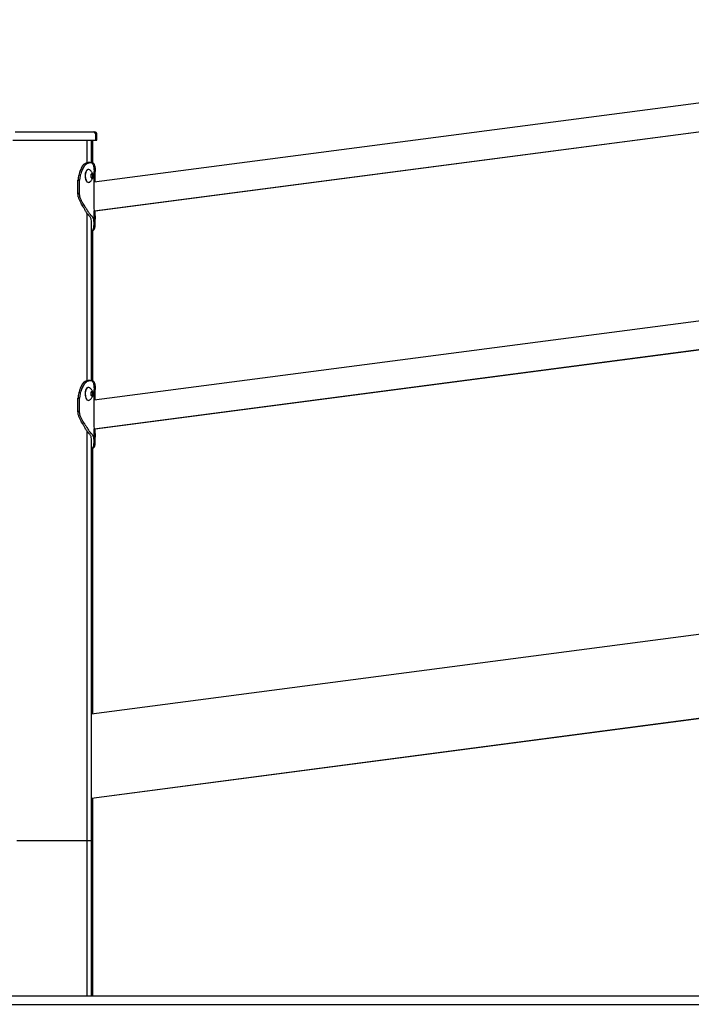
# Model space of a CAD drawing. Units: millimetres. Extents: x 1869 to 15134, y 1230 to 21430.
# Drawn here: x 4827 to 5628, y 1230 to 2405 of the extents above; entities that cross this region are included whole.
import ezdxf

# ---------------------------------------------------------------- set-up
doc = ezdxf.new("R2010")
doc.units = ezdxf.units.MM
doc.header["$LTSCALE"] = 50

msp = doc.modelspace()

# ---------------------------------------------------------------- linework, layer by layer
at = {"color": 7, "linetype": 'Continuous', "lineweight": 25}
for p, q in [((6398.7, 2404.7), (4915.8, 2210.7)), ((4915.8, 2176.7), (6398.7, 2370.7)), ((4917.2, 2176.7), (6398.7, 2370.6)), ((4821.8, 2270.8), (4914.8, 2270.8)), ((4823.2, 2270.8), (4916.2, 2270.8)), ((4917.8, 2260.8), (4917.8, 2267.8)), ((4919.2, 2260.8), (4919.2, 2267.8)), ((4818.8, 2260.8), (4917.8, 2260.8)), ((4907.4, 2234.1), (4907.4, 2260.8)), ((4912.8, 2233.9), (4912.8, 2260.8)), ((4914.2, 2233.9), (4914.2, 2260.8)), ((4917.8, 2260.8), (4919.2, 2260.8)), ((4907.3, 2232.9), (4904.9, 2232.9)), ((4908.4, 2234.3), (4908.6, 2234.3)), ((4911.3, 2234.3), (4908.6, 2234.3)), ((4911.1, 2234.3), (4911.4, 2234.3)), ((4911.4, 2234.3), (4911.4, 2234.3)), ((4906, 2232.2), (4903.7, 2232.2)), ((4909.2, 2226), (4909, 2226)), ((4912.9, 2220.7), (4912.1, 2219.7)), ((4914.1, 2219.6), (4913.1, 2220.7)), ((4915.8, 2224.6), (4915.8, 2223.5)), ((4915.8, 2210.7), (4915.8, 2223.5)), ((4917.2, 2224.6), (4917.1, 2223.5)), ((4917.2, 2210.9), (4917.2, 2223.5)), ((4896.6, 2213.2), (4898.5, 2213.2)), ((4896.6, 2212.8), (4896.6, 2213.2)), ((4896.6, 2197.3), (4896.6, 2212.7)), ((4898.5, 2212.8), (4898.5, 2213.2)), ((4898.5, 2197.3), (4898.5, 2212.7)), ((4909, 2210.5), (4909.2, 2210.5)), ((4911.9, 2219.1), (4911.9, 2217.4)), ((4912.1, 2216.8), (4913, 2215.8)), ((4913.2, 2215.8), (4914.1, 2216.9)), ((4914.2, 2217.2), (4914.2, 2219.3)), ((4896.6, 2197.3), (4898.5, 2197.3)), ((4898.5, 2197.3), (4896.6, 2197.3)), ((4896.6, 2197.3), (4896.6, 2197.3)), ((4898.5, 2197.3), (4898.5, 2197.3)), ((4907.4, 1974.1), (4907.4, 2173.8)), ((4915.8, 2162), (4915.8, 2176.7)), ((4917.2, 2162), (4917.2, 2176.7)), ((4912.8, 2162.1), (4912.8, 2163.5)), ((4912.8, 1973.9), (4912.8, 2162)), ((4914.2, 1973.9), (4914.2, 2154)), ((6398.7, 2144.7), (4915.8, 1950.7)), ((4915.8, 1916.7), (6398.7, 2110.7)), ((4917.2, 1916.7), (6398.7, 2110.6)), ((4908.4, 1974.3), (4908.6, 1974.3)), ((4911.3, 1974.3), (4908.6, 1974.3)), ((4911.1, 1974.3), (4911.4, 1974.3)), ((4911.4, 1974.3), (4911.4, 1974.3)), ((4906, 1972.2), (4903.7, 1972.2)), ((4907.3, 1972.9), (4904.9, 1972.9)), ((4909.2, 1966), (4909, 1966)), ((4915.8, 1964.6), (4915.8, 1963.5)), ((4915.8, 1950.7), (4915.8, 1963.5)), ((4917.2, 1964.6), (4917.1, 1963.5)), ((4917.2, 1950.9), (4917.2, 1963.5)), ((4896.6, 1953.2), (4898.5, 1953.2)), ((4896.6, 1952.8), (4896.6, 1953.2)), ((4896.6, 1937.3), (4896.6, 1952.7)), ((4898.5, 1952.8), (4898.5, 1953.2)), ((4898.5, 1937.3), (4898.5, 1952.7)), ((4909, 1950.5), (4909.2, 1950.5)), ((4911.9, 1959.1), (4911.9, 1957.4)), ((4912.9, 1960.7), (4912.1, 1959.7)), ((4912.1, 1956.8), (4913, 1955.8)), ((4914.1, 1959.6), (4913.1, 1960.7)), ((4913.2, 1955.8), (4914.1, 1956.9)), ((4914.2, 1957.2), (4914.2, 1959.3)), ((4896.6, 1937.3), (4898.5, 1937.3)), ((4898.5, 1937.3), (4896.6, 1937.3)), ((4896.6, 1937.3), (4896.6, 1937.3)), ((4898.5, 1937.3), (4898.5, 1937.3)), ((4915.8, 1902), (4915.8, 1916.7)), ((4917.2, 1902), (4917.2, 1916.7)), ((4907.4, 1424.8), (4907.4, 1913.8)), ((4912.8, 1902.1), (4912.8, 1903.6)), ((4912.8, 1424.8), (4912.8, 1902)), ((4914.2, 1576.2), (4914.2, 1894)), ((6401.7, 1771.6), (4912.8, 1576)), ((4912.8, 1476), (6401.7, 1671.6)), ((4912.8, 1476), (6401.7, 1671.6)), ((4912.8, 1475.9), (6401.7, 1671.4)), ((4912.8, 1475.8), (6401.7, 1671.4)), ((4914.2, 1424.8), (4914.2, 1476)), ((4830.3, 1424.8), (4823.8, 1424.8)), ((4830.5, 1424.8), (4830.3, 1424.8)), ((4833.4, 1424.8), (4830.5, 1424.8)), ((4833.7, 1424.8), (4833.4, 1424.8)), ((4833.9, 1424.8), (4833.7, 1424.8)), ((4834, 1424.8), (4833.9, 1424.8)), ((4869.4, 1424.8), (4834, 1424.8)), ((4869.6, 1424.8), (4869.4, 1424.8)), ((4872.1, 1424.8), (4869.6, 1424.8)), ((4872.6, 1424.8), (4872.1, 1424.8)), ((4875.4, 1424.8), (4872.6, 1424.8)), ((4875.7, 1424.8), (4875.4, 1424.8)), ((4907.4, 1424.8), (4875.7, 1424.8)), ((4907.4, 1239.8), (4907.4, 1424.8)), ((4907.4, 1424.8), (4907.4, 1424.8)), ((4909.8, 1424.8), (4907.4, 1424.8)), ((4910, 1424.8), (4909.8, 1424.8)), ((4912.8, 1424.8), (4910, 1424.8)), ((4912.8, 1239.8), (4912.8, 1424.8)), ((4914.2, 1424.8), (4912.8, 1424.8)), ((4914.2, 1239.8), (4914.2, 1424.8)), ((3227.9, 1239.8), (9749.9, 1239.8)), ((3227.9, 1229.8), (9749.9, 1229.8))]:
    msp.add_line(p, q, dxfattribs=at)
at = {"color": 7, "linetype": 'Continuous', "lineweight": 25, "flags": 128}
for points in [[(4909, 2226), (4908.5, 2225.9), (4907.7, 2225.6), (4906.9, 2224.9), (4906.2, 2223.8), (4905.7, 2222.5), (4905.3, 2221.1), (4905, 2219.4), (4905, 2217.8), (4905.1, 2216.1), (4905.5, 2214.6), (4906, 2213.2), (4906.6, 2212), (4907.3, 2211.2), (4908.2, 2210.7), (4909, 2210.5), (4909, 2210.5)], [(4910.6, 2225.5), (4910.4, 2225.6), (4909.6, 2226), (4908.7, 2225.9), (4907.9, 2225.6), (4907.1, 2224.9), (4906.4, 2223.8), (4905.9, 2222.5), (4905.5, 2221.1), (4905.3, 2219.4), (4905.2, 2217.8), (4905.4, 2216.1), (4905.7, 2214.6), (4906.2, 2213.2), (4906.8, 2212), (4907.5, 2211.2), (4908.4, 2210.7), (4909.2, 2210.5), (4909.2, 2210.5)], [(4913.2, 2215.6), (4913.7, 2215.8), (4914.1, 2216.3), (4914.4, 2217.1), (4914.6, 2218), (4914.5, 2219), (4914.3, 2219.8), (4913.9, 2220.5), (4913.5, 2220.8), (4913, 2220.8), (4912.5, 2220.5), (4912.1, 2219.8), (4911.9, 2218.9), (4911.9, 2218), (4912, 2217), (4912.3, 2216.3), (4912.7, 2215.8), (4913.2, 2215.6)], [(4912.8, 2215.8), (4913.1, 2215.7), (4913.6, 2215.9), (4914.1, 2216.5), (4914.3, 2217.3), (4914.4, 2218.3), (4914.3, 2219.2), (4914, 2220), (4913.6, 2220.6), (4913.1, 2220.7), (4913, 2220.7)], [(4913.1, 2215.7), (4913.6, 2215.9), (4914, 2216.5), (4914.2, 2217.3), (4914.3, 2218.3), (4914.2, 2219.2), (4914, 2220), (4913.5, 2220.6), (4913.1, 2220.7)], [(4896.6, 2212.7), (4896.6, 2212.7), (4896.6, 2212.7), (4896.6, 2212.7), (4896.6, 2212.8), (4896.6, 2212.8), (4896.6, 2212.8), (4896.6, 2212.8), (4896.6, 2212.8)], [(4909.2, 2210.5), (4910.1, 2210.7), (4910.6, 2211)], [(4909, 1966), (4908.5, 1965.9), (4907.7, 1965.6), (4906.9, 1964.9), (4906.2, 1963.8), (4905.7, 1962.5), (4905.3, 1961.1), (4905, 1959.4), (4905, 1957.8), (4905.1, 1956.1), (4905.5, 1954.6), (4906, 1953.2), (4906.6, 1952), (4907.3, 1951.2), (4908.2, 1950.7), (4909, 1950.5), (4909, 1950.5)], [(4910.6, 1965.5), (4910.4, 1965.6), (4909.6, 1966), (4908.7, 1965.9), (4907.9, 1965.6), (4907.1, 1964.9), (4906.4, 1963.8), (4905.9, 1962.5), (4905.5, 1961.1), (4905.3, 1959.4), (4905.2, 1957.8), (4905.4, 1956.1), (4905.7, 1954.6), (4906.2, 1953.2), (4906.8, 1952), (4907.5, 1951.2), (4908.4, 1950.7), (4909.2, 1950.5), (4909.2, 1950.5)], [(4896.6, 1952.7), (4896.6, 1952.7), (4896.6, 1952.7), (4896.6, 1952.7), (4896.6, 1952.8), (4896.6, 1952.8), (4896.6, 1952.8), (4896.6, 1952.8), (4896.6, 1952.8)], [(4909.2, 1950.5), (4910.1, 1950.7), (4910.6, 1951)], [(4913.2, 1955.6), (4913.7, 1955.8), (4914.1, 1956.3), (4914.4, 1957.1), (4914.6, 1958), (4914.5, 1959), (4914.3, 1959.8), (4913.9, 1960.5), (4913.5, 1960.8), (4913, 1960.8), (4912.5, 1960.5), (4912.1, 1959.8), (4911.9, 1958.9), (4911.9, 1958), (4912, 1957), (4912.3, 1956.3), (4912.7, 1955.8), (4913.2, 1955.6)], [(4912.8, 1955.8), (4913.1, 1955.7), (4913.6, 1955.9), (4914.1, 1956.5), (4914.3, 1957.3), (4914.4, 1958.3), (4914.3, 1959.2), (4914, 1960), (4913.6, 1960.6), (4913.1, 1960.7), (4913, 1960.7)], [(4913.1, 1955.7), (4913.6, 1955.9), (4914, 1956.5), (4914.2, 1957.3), (4914.3, 1958.3), (4914.2, 1959.2), (4914, 1960), (4913.5, 1960.6), (4913.1, 1960.7)]]:
    msp.add_lwpolyline(points, dxfattribs=at)
at = {"color": 7, "linetype": 'Continuous', "lineweight": 25}
for centre, radius, start, end in [((4914.8, 2267.8), 3, 360, 90), ((4916.2, 2267.8), 3, 360, 90), ((4913, 2220.6), 0.128, 37.0307, 144.6036), ((4920, 2212.7), 21.4, 179.8566, 180.0478), ((4913.1, 2215.9), 0.128, 217.0405, 324.5938), ((4913.6, 2219.3), 0.537, 357.2231, 36.4095), ((4913.6, 2217.2), 0.546, 324.3576, 3.0888), ((4911, 2218.2), 4.93, 347.4194, 12.5806), ((4910, 2168.7), 6.23, 349.5993, 10.2015), ((4911.4, 2168.7), 6.24, 349.6135, 10.1903), ((4920, 1952.7), 21.4, 179.8567, 180.0478), ((4913, 1960.6), 0.128, 37.0339, 144.5922), ((4913.1, 1955.9), 0.128, 217.0247, 324.6013), ((4913.6, 1959.3), 0.537, 357.221, 36.4117), ((4913.6, 1957.2), 0.547, 324.3655, 3.0809), ((4911, 1958.2), 4.94, 347.4195, 12.5805), ((4910, 1908.7), 6.23, 349.5992, 10.2015), ((4911.4, 1908.7), 6.24, 349.6135, 10.1904)]:
    msp.add_arc(centre, radius, start, end, dxfattribs=at)
for centre, start_param in [((4915.8, 2193.7), 0.002007), ((4917.2, 2193.7), 2.998704), ((4915.8, 1933.7), 0.002007), ((4917.2, 1933.7), 2.998704)]:
    msp.add_ellipse(centre, major_axis=(0, 17), ratio=0.015338, start_param=start_param, end_param=3.1436, dxfattribs=at)
for points, knots in [([(4903.7, 2232.2), (4903.8, 2232.2), (4904, 2232.4), (4904.4, 2232.7), (4904.7, 2232.8), (4904.9, 2232.9)], [0, 0, 0, 0, 0.266913, 0.53377, 1, 1, 1, 1]), ([(4904.9, 2232.9), (4905.4, 2233.2), (4906.3, 2233.7), (4907.5, 2234.1), (4908.1, 2234.2), (4908.4, 2234.3)], [0, 0, 0, 0, 0.421558, 0.709039, 1, 1, 1, 1]), ([(4906, 2232.2), (4906.2, 2232.2), (4906.4, 2232.4), (4906.8, 2232.6), (4907.1, 2232.8), (4907.3, 2232.9)], [0, 0, 0, 0, 0.251763, 0.503567, 1, 1, 1, 1]), ([(4907.3, 2232.9), (4907.9, 2233.2), (4908.8, 2233.7), (4910.1, 2234.1), (4910.7, 2234.2), (4911.1, 2234.3)], [0, 0, 0, 0, 0.399762, 0.698124, 1, 1, 1, 1]), ([(4911.4, 2234.3), (4911.8, 2234.2), (4912.7, 2234.1), (4913.7, 2233.4), (4914.5, 2232.4), (4915.1, 2230.9), (4915.5, 2228.9), (4915.6, 2227.1), (4915.7, 2226.2)], [0, 0, 0, 0, 0.156307, 0.31604, 0.47235, 0.632034, 0.813433, 1, 1, 1, 1]), ([(4912.8, 2234.3), (4913.2, 2234.2), (4914, 2234.1), (4915, 2233.4), (4915.8, 2232.4), (4916.4, 2230.9), (4916.9, 2228.9), (4917, 2227.1), (4917.1, 2226.2)], [0, 0, 0, 0, 0.156307, 0.316041, 0.47234, 0.632025, 0.813424, 1, 1, 1, 1]), ([(4901.8, 2229.8), (4901.3, 2229), (4900.5, 2227.4), (4898.9, 2224.1), (4898, 2221.3), (4897.5, 2219.4)], [0, 0, 0, 0, 0.251654, 0.503291, 1, 1, 1, 1]), ([(4904, 2229.8), (4903.1, 2228.2), (4901.8, 2225.9), (4900.3, 2222.3), (4899.7, 2220.4), (4899.4, 2219.4)], [0, 0, 0, 0, 0.491473, 0.744297, 1, 1, 1, 1]), ([(4901.8, 2229.8), (4901.9, 2229.9), (4902.1, 2230.3), (4902.5, 2230.9), (4902.9, 2231.3), (4903.1, 2231.5)], [0, 0, 0, 0, 0.262905, 0.525791, 1, 1, 1, 1]), ([(4903.1, 2231.5), (4903.2, 2231.6), (4903.3, 2231.7), (4903.4, 2231.9), (4903.6, 2232), (4903.7, 2232.2)], [0, 0, 0, 0, 0.261827, 0.523581, 1, 1, 1, 1]), ([(4904, 2229.8), (4904.1, 2229.9), (4904.4, 2230.3), (4904.8, 2230.9), (4905.2, 2231.3), (4905.5, 2231.5)], [0, 0, 0, 0, 0.2528002, 0.505635, 1, 1, 1, 1]), ([(4905.5, 2231.5), (4905.5, 2231.6), (4905.6, 2231.7), (4905.8, 2231.9), (4906, 2232), (4906, 2232.2)], [0, 0, 0, 0, 0.250474, 0.500924, 1, 1, 1, 1]), ([(4910.6, 2211), (4910.6, 2211), (4911.1, 2211.3), (4911.9, 2212), (4912.8, 2213.2), (4913.6, 2214.4), (4914.2, 2215.6), (4914.5, 2216.8), (4914.7, 2218), (4914.6, 2219.3), (4914.2, 2220.7), (4913.6, 2222.1), (4912.8, 2223.4), (4911.8, 2224.6), (4911, 2225.2), (4910.6, 2225.4)], [0, 0, 0, 0, 0.00114, 0.093288, 0.181049, 0.264094, 0.342172, 0.415591, 0.485562, 0.555188, 0.645637, 0.733138, 0.824416, 0.920192, 1, 1, 1, 1]), ([(4915.7, 2226.2), (4915.7, 2226), (4915.7, 2225.7), (4915.8, 2225.2), (4915.8, 2224.8), (4915.8, 2224.6)], [0, 0, 0, 0, 0.252043, 0.504018, 1, 1, 1, 1]), ([(4917.1, 2226.2), (4917.1, 2226), (4917.1, 2225.7), (4917.1, 2225.2), (4917.1, 2224.8), (4917.2, 2224.6)], [0, 0, 0, 0, 0.252043, 0.504019, 1, 1, 1, 1]), ([(4897.5, 2219.4), (4897.3, 2218.4), (4896.9, 2216.9), (4896.7, 2214.8), (4896.7, 2213.8), (4896.6, 2213.2)], [0, 0, 0, 0, 0.493936, 0.746214, 1, 1, 1, 1]), ([(4899.4, 2219.4), (4899.2, 2218.4), (4898.9, 2216.9), (4898.6, 2214.8), (4898.6, 2213.8), (4898.5, 2213.2)], [0, 0, 0, 0, 0.493181, 0.74573, 1, 1, 1, 1]), ([(4896.7, 2196), (4896.7, 2196.2), (4896.6, 2196.7), (4896.6, 2197.1), (4896.6, 2197.3)], [0, 0, 0, 0, 0.559976, 1, 1, 1, 1]), ([(4898.6, 2196), (4898.6, 2196.2), (4898.6, 2196.7), (4898.5, 2197.1), (4898.5, 2197.3)], [0, 0, 0, 0, 0.559987, 1, 1, 1, 1]), ([(4897.5, 2192.1), (4897.3, 2192.5), (4897, 2193.4), (4896.8, 2194.7), (4896.7, 2195.5), (4896.7, 2196)], [0, 0, 0, 0, 0.373911, 0.684616, 1, 1, 1, 1]), ([(4903, 2181.2), (4902.1, 2182.7), (4900.6, 2185.1), (4898.8, 2188.8), (4897.9, 2191), (4897.5, 2192.1)], [0, 0, 0, 0, 0.4465498, 0.7219004, 1, 1, 1, 1]), ([(4899.4, 2192.1), (4899.3, 2192.5), (4899, 2193.4), (4898.7, 2194.7), (4898.6, 2195.5), (4898.6, 2196)], [0, 0, 0, 0, 0.375755, 0.685263, 1, 1, 1, 1]), ([(4905.3, 2181.2), (4904.4, 2182.7), (4902.8, 2185), (4900.9, 2188.7), (4899.9, 2191), (4899.4, 2192.1)], [0, 0, 0, 0, 0.44028, 0.71863, 1, 1, 1, 1]), ([(4904.2, 2179.1), (4904, 2179.5), (4903.6, 2180.2), (4903.2, 2180.9), (4903, 2181.2)], [0, 0, 0, 0, 0.55999, 1, 1, 1, 1]), ([(4908.7, 2172.1), (4908.3, 2172.6), (4907.5, 2173.6), (4906, 2175.8), (4904.9, 2177.8), (4904.2, 2179.1)], [0, 0, 0, 0, 0.2667692, 0.5335117, 1, 1, 1, 1]), ([(4905.3, 2181.2), (4905.6, 2180.9), (4906, 2180.2), (4906.5, 2179.4), (4906.6, 2179.1)], [0, 0, 0, 0, 0.5599796, 1, 1, 1, 1]), ([(4906.6, 2179.1), (4907, 2178.4), (4907.9, 2176.9), (4909.5, 2174.4), (4910.7, 2173), (4911.4, 2172.1)], [0, 0, 0, 0, 0.258578, 0.51716, 1, 1, 1, 1]), ([(4910.8, 2169.9), (4910.5, 2170.2), (4910, 2170.6), (4909.3, 2171.4), (4908.9, 2171.9), (4908.7, 2172.1)], [0, 0, 0, 0, 0.495741, 0.747375, 1, 1, 1, 1]), ([(4911.2, 2169.4), (4911.1, 2169.5), (4911.1, 2169.6), (4911, 2169.7), (4910.9, 2169.8), (4910.8, 2169.9)], [0, 0, 0, 0, 0.265941, 0.53187, 1, 1, 1, 1]), ([(4912.8, 2162.9), (4912.7, 2164.1), (4912.6, 2166), (4912, 2168), (4911.4, 2169), (4911.2, 2169.4)], [0, 0, 0, 0, 0.467168, 0.732397, 1, 1, 1, 1]), ([(4913.7, 2169.9), (4913.3, 2170.2), (4912.8, 2170.6), (4912, 2171.4), (4911.6, 2171.9), (4911.4, 2172.1)], [0, 0, 0, 0, 0.496074, 0.747547, 1, 1, 1, 1]), ([(4912.8, 2162), (4912.8, 2162), (4912.8, 2162.4), (4912.8, 2162.7), (4912.8, 2162.9)], [0, 0, 0, 0, 0.203573, 1, 1, 1, 1]), ([(4914.1, 2169.4), (4914, 2169.5), (4914, 2169.6), (4913.8, 2169.7), (4913.7, 2169.8), (4913.7, 2169.9)], [0, 0, 0, 0, 0.250744, 0.501459, 1, 1, 1, 1]), ([(4915.8, 2162.9), (4915.7, 2164.1), (4915.6, 2165.9), (4914.9, 2168), (4914.4, 2169), (4914.1, 2169.4)], [0, 0, 0, 0, 0.44913, 0.723308, 1, 1, 1, 1]), ([(4916.1, 2169.8), (4916.1, 2170.2), (4916, 2170.6), (4915.8, 2171), (4915.8, 2171.1)], [0, 0, 0, 0, 0.8681007, 1, 1, 1, 1]), ([(4915.8, 2166.4), (4915.9, 2166.6), (4916, 2167), (4916.1, 2167.4), (4916.1, 2167.6)], [0, 0, 0, 0, 0.438736, 1, 1, 1, 1]), ([(4915.8, 2161.3), (4915.8, 2161.4), (4915.8, 2161.7), (4915.8, 2162.3), (4915.8, 2162.7), (4915.8, 2162.9)], [0, 0, 0, 0, 0.252004, 0.503974, 1, 1, 1, 1]), ([(4917.2, 2162.9), (4917.1, 2164), (4916.9, 2165.9), (4916.5, 2167.5), (4916.2, 2168), (4916.2, 2168)], [0, 0, 0, 0, 0.607811, 0.978856, 1, 1, 1, 1]), ([(4917.5, 2169.8), (4917.4, 2170.2), (4917.4, 2170.6), (4917.2, 2171), (4917.2, 2171)], [0, 0, 0, 0, 0.946463, 1, 1, 1, 1]), ([(4917.2, 2166.4), (4917.2, 2166.6), (4917.4, 2167), (4917.4, 2167.4), (4917.5, 2167.6)], [0, 0, 0, 0, 0.438749, 1, 1, 1, 1]), ([(4917.2, 2161.3), (4917.2, 2161.4), (4917.2, 2161.7), (4917.2, 2162.3), (4917.2, 2162.7), (4917.2, 2162.9)], [0, 0, 0, 0, 0.252006, 0.504048, 1, 1, 1, 1]), ([(4912.8, 2153.3), (4913.1, 2153.3), (4913.7, 2153.4), (4914.4, 2154), (4915, 2155.1), (4915.5, 2156.6), (4915.7, 2158.6), (4915.8, 2160.4), (4915.8, 2161.3)], [0, 0, 0, 0, 0.109762, 0.276696, 0.440115, 0.607, 0.800686, 1, 1, 1, 1]), ([(4914.2, 2153.3), (4914.4, 2153.3), (4915, 2153.4), (4915.7, 2154), (4916.4, 2155.1), (4916.8, 2156.6), (4917.1, 2158.6), (4917.1, 2160.4), (4917.2, 2161.3)], [0, 0, 0, 0, 0.1097605, 0.2767071, 0.4401254, 0.6070107, 0.8006862, 1, 1, 1, 1]), ([(4904.9, 1972.9), (4905.4, 1973.2), (4906.3, 1973.7), (4907.5, 1974.1), (4908.1, 1974.2), (4908.4, 1974.3)], [0, 0, 0, 0, 0.4215577, 0.7090391, 1, 1, 1, 1]), ([(4907.3, 1972.9), (4907.9, 1973.2), (4908.8, 1973.7), (4910.1, 1974.1), (4910.7, 1974.2), (4911.1, 1974.3)], [0, 0, 0, 0, 0.399762, 0.698124, 1, 1, 1, 1]), ([(4911.4, 1974.3), (4911.8, 1974.2), (4912.7, 1974.1), (4913.7, 1973.4), (4914.5, 1972.4), (4915.1, 1970.9), (4915.5, 1968.9), (4915.6, 1967.1), (4915.7, 1966.2)], [0, 0, 0, 0, 0.156307, 0.31604, 0.47235, 0.632034, 0.813432, 1, 1, 1, 1]), ([(4912.8, 1974.3), (4913.2, 1974.2), (4914, 1974.1), (4915, 1973.4), (4915.8, 1972.4), (4916.4, 1970.9), (4916.9, 1968.9), (4917, 1967.1), (4917.1, 1966.2)], [0, 0, 0, 0, 0.156307, 0.316041, 0.47234, 0.632024, 0.813423, 1, 1, 1, 1]), ([(4901.8, 1969.8), (4901.3, 1969), (4900.5, 1967.4), (4898.9, 1964.1), (4898, 1961.3), (4897.5, 1959.4)], [0, 0, 0, 0, 0.251656, 0.503292, 1, 1, 1, 1]), ([(4904, 1969.8), (4903.1, 1968.2), (4901.8, 1965.9), (4900.3, 1962.3), (4899.7, 1960.4), (4899.4, 1959.4)], [0, 0, 0, 0, 0.491474, 0.744298, 1, 1, 1, 1]), ([(4901.8, 1969.8), (4901.9, 1969.9), (4902.1, 1970.3), (4902.5, 1970.9), (4902.9, 1971.3), (4903.1, 1971.5)], [0, 0, 0, 0, 0.262909, 0.525791, 1, 1, 1, 1]), ([(4903.1, 1971.5), (4903.2, 1971.6), (4903.3, 1971.7), (4903.4, 1971.9), (4903.6, 1972), (4903.7, 1972.2)], [0, 0, 0, 0, 0.261827, 0.523581, 1, 1, 1, 1]), ([(4903.7, 1972.2), (4903.8, 1972.2), (4904, 1972.4), (4904.4, 1972.7), (4904.7, 1972.8), (4904.9, 1972.9)], [0, 0, 0, 0, 0.2669155, 0.5337673, 1, 1, 1, 1]), ([(4904, 1969.8), (4904.1, 1969.9), (4904.4, 1970.3), (4904.8, 1970.9), (4905.2, 1971.3), (4905.5, 1971.5)], [0, 0, 0, 0, 0.252804, 0.505635, 1, 1, 1, 1]), ([(4905.5, 1971.5), (4905.5, 1971.6), (4905.6, 1971.7), (4905.8, 1971.9), (4906, 1972), (4906, 1972.2)], [0, 0, 0, 0, 0.250474, 0.500931, 1, 1, 1, 1]), ([(4906, 1972.2), (4906.2, 1972.2), (4906.4, 1972.4), (4906.8, 1972.6), (4907.1, 1972.8), (4907.3, 1972.9)], [0, 0, 0, 0, 0.2517624, 0.5035686, 1, 1, 1, 1]), ([(4910.6, 1951), (4910.6, 1951), (4911.1, 1951.3), (4911.9, 1952), (4912.8, 1953.2), (4913.6, 1954.4), (4914.2, 1955.6), (4914.5, 1956.8), (4914.7, 1958), (4914.6, 1959.3), (4914.2, 1960.7), (4913.6, 1962.1), (4912.8, 1963.4), (4911.8, 1964.6), (4911, 1965.2), (4910.6, 1965.4)], [0, 0, 0, 0, 0.001139, 0.093287, 0.18105, 0.264094, 0.342172, 0.415591, 0.485563, 0.555189, 0.645638, 0.733138, 0.824416, 0.920192, 1, 1, 1, 1]), ([(4915.7, 1966.2), (4915.7, 1966), (4915.7, 1965.7), (4915.8, 1965.2), (4915.8, 1964.8), (4915.8, 1964.6)], [0, 0, 0, 0, 0.252044, 0.50402, 1, 1, 1, 1]), ([(4917.1, 1966.2), (4917.1, 1966), (4917.1, 1965.7), (4917.1, 1965.2), (4917.1, 1964.8), (4917.2, 1964.6)], [0, 0, 0, 0, 0.252044, 0.504021, 1, 1, 1, 1]), ([(4897.5, 1959.4), (4897.3, 1958.4), (4896.9, 1956.9), (4896.7, 1954.8), (4896.7, 1953.8), (4896.6, 1953.2)], [0, 0, 0, 0, 0.493938, 0.746216, 1, 1, 1, 1]), ([(4899.4, 1959.4), (4899.2, 1958.4), (4898.9, 1956.9), (4898.6, 1954.8), (4898.6, 1953.8), (4898.5, 1953.2)], [0, 0, 0, 0, 0.493181, 0.745734, 1, 1, 1, 1]), ([(4896.7, 1936), (4896.7, 1936.2), (4896.6, 1936.7), (4896.6, 1937.1), (4896.6, 1937.3)], [0, 0, 0, 0, 0.560011, 1, 1, 1, 1]), ([(4897.5, 1932.1), (4897.3, 1932.5), (4897, 1933.4), (4896.8, 1934.7), (4896.7, 1935.5), (4896.7, 1936)], [0, 0, 0, 0, 0.373907, 0.684614, 1, 1, 1, 1]), ([(4903, 1921.2), (4902.1, 1922.7), (4900.6, 1925.1), (4898.8, 1928.8), (4897.9, 1931), (4897.5, 1932.1)], [0, 0, 0, 0, 0.446548, 0.721898, 1, 1, 1, 1]), ([(4898.6, 1936), (4898.6, 1936.2), (4898.6, 1936.7), (4898.5, 1937.1), (4898.5, 1937.3)], [0, 0, 0, 0, 0.559999, 1, 1, 1, 1]), ([(4899.4, 1932.1), (4899.3, 1932.5), (4899, 1933.4), (4898.7, 1934.7), (4898.6, 1935.5), (4898.6, 1936)], [0, 0, 0, 0, 0.375751, 0.685261, 1, 1, 1, 1]), ([(4905.3, 1921.2), (4904.4, 1922.7), (4902.8, 1925), (4900.9, 1928.7), (4899.9, 1931), (4899.4, 1932.1)], [0, 0, 0, 0, 0.44028, 0.718627, 1, 1, 1, 1]), ([(4904.2, 1919.1), (4904, 1919.5), (4903.6, 1920.2), (4903.2, 1920.9), (4903, 1921.2)], [0, 0, 0, 0, 0.559987, 1, 1, 1, 1]), ([(4908.7, 1912.1), (4908.3, 1912.6), (4907.5, 1913.6), (4906, 1915.8), (4904.9, 1917.8), (4904.2, 1919.1)], [0, 0, 0, 0, 0.26677, 0.533512, 1, 1, 1, 1]), ([(4905.3, 1921.2), (4905.6, 1920.9), (4906, 1920.2), (4906.5, 1919.4), (4906.6, 1919.1)], [0, 0, 0, 0, 0.559984, 1, 1, 1, 1]), ([(4906.6, 1919.1), (4907, 1918.4), (4907.9, 1916.9), (4909.5, 1914.4), (4910.7, 1913), (4911.4, 1912.1)], [0, 0, 0, 0, 0.258579, 0.517161, 1, 1, 1, 1]), ([(4910.8, 1909.9), (4910.5, 1910.2), (4910, 1910.6), (4909.3, 1911.4), (4908.9, 1911.9), (4908.7, 1912.1)], [0, 0, 0, 0, 0.4957435, 0.7473765, 1, 1, 1, 1]), ([(4911.2, 1909.4), (4911.1, 1909.5), (4911.1, 1909.6), (4911, 1909.7), (4910.9, 1909.8), (4910.8, 1909.9)], [0, 0, 0, 0, 0.265941, 0.53187, 1, 1, 1, 1]), ([(4912.8, 1902.9), (4912.7, 1904.1), (4912.6, 1906), (4912, 1908), (4911.4, 1909), (4911.2, 1909.4)], [0, 0, 0, 0, 0.467167, 0.732396, 1, 1, 1, 1]), ([(4913.7, 1909.9), (4913.3, 1910.2), (4912.8, 1910.6), (4912, 1911.4), (4911.6, 1911.9), (4911.4, 1912.1)], [0, 0, 0, 0, 0.4960737, 0.7475486, 1, 1, 1, 1]), ([(4914.1, 1909.4), (4914, 1909.5), (4914, 1909.6), (4913.8, 1909.7), (4913.7, 1909.8), (4913.7, 1909.9)], [0, 0, 0, 0, 0.250737, 0.501458, 1, 1, 1, 1]), ([(4915.8, 1902.9), (4915.7, 1904.1), (4915.6, 1905.9), (4914.9, 1908), (4914.4, 1909), (4914.1, 1909.4)], [0, 0, 0, 0, 0.44913, 0.723308, 1, 1, 1, 1]), ([(4916.1, 1909.8), (4916.1, 1910.2), (4916, 1910.6), (4915.8, 1911), (4915.8, 1911.1)], [0, 0, 0, 0, 0.868096, 1, 1, 1, 1]), ([(4915.8, 1906.4), (4915.9, 1906.6), (4916, 1907), (4916.1, 1907.4), (4916.1, 1907.6)], [0, 0, 0, 0, 0.438759, 1, 1, 1, 1]), ([(4917.2, 1902.9), (4917.1, 1904), (4916.9, 1905.9), (4916.5, 1907.5), (4916.2, 1908), (4916.2, 1908)], [0, 0, 0, 0, 0.607812, 0.978858, 1, 1, 1, 1]), ([(4917.5, 1909.8), (4917.4, 1910.2), (4917.4, 1910.6), (4917.2, 1911), (4917.2, 1911)], [0, 0, 0, 0, 0.946461, 1, 1, 1, 1]), ([(4917.2, 1906.4), (4917.2, 1906.6), (4917.4, 1907), (4917.4, 1907.4), (4917.5, 1907.6)], [0, 0, 0, 0, 0.438771, 1, 1, 1, 1]), ([(4912.8, 1902), (4912.8, 1902), (4912.8, 1902.4), (4912.8, 1902.7), (4912.8, 1902.9)], [0, 0, 0, 0, 0.203558, 1, 1, 1, 1]), ([(4912.8, 1893.3), (4913.1, 1893.3), (4913.7, 1893.4), (4914.4, 1894), (4915, 1895.1), (4915.5, 1896.6), (4915.7, 1898.6), (4915.8, 1900.4), (4915.8, 1901.3)], [0, 0, 0, 0, 0.109762, 0.276696, 0.440115, 0.607001, 0.800687, 1, 1, 1, 1]), ([(4914.2, 1893.3), (4914.4, 1893.3), (4915, 1893.4), (4915.7, 1894), (4916.4, 1895.1), (4916.8, 1896.6), (4917.1, 1898.6), (4917.1, 1900.4), (4917.2, 1901.3)], [0, 0, 0, 0, 0.109761, 0.276707, 0.440126, 0.607012, 0.800687, 1, 1, 1, 1]), ([(4915.8, 1901.3), (4915.8, 1901.4), (4915.8, 1901.7), (4915.8, 1902.3), (4915.8, 1902.7), (4915.8, 1902.9)], [0, 0, 0, 0, 0.252002, 0.50397, 1, 1, 1, 1]), ([(4917.2, 1901.3), (4917.2, 1901.4), (4917.2, 1901.7), (4917.2, 1902.3), (4917.2, 1902.7), (4917.2, 1902.9)], [0, 0, 0, 0, 0.252004, 0.504044, 1, 1, 1, 1])]:
    msp.add_open_spline(points, degree=3, knots=knots, dxfattribs=at)

doc.saveas('drawing.dxf')
